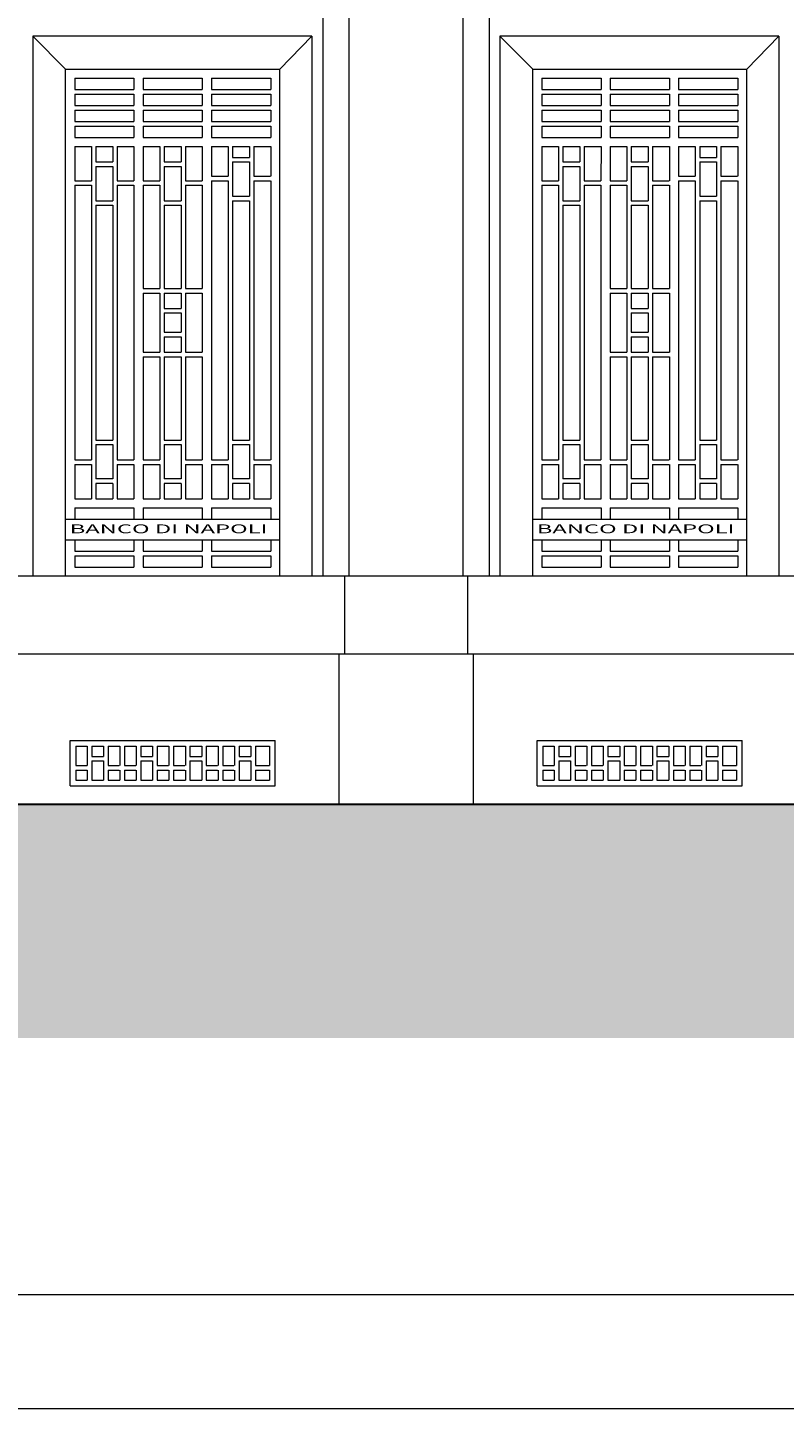
# Model space of a CAD drawing. Units: metres. Extents: x -114 to 57, y -142 to -82.
# Drawn here: x -89 to -82, y -142 to -130 of the extents above; entities that cross this region are included whole.
import ezdxf

# ---------------------------------------------------------------- set-up
doc = ezdxf.new("R2010")
doc.units = ezdxf.units.M
for name, color, linetype, lineweight in [('_campiture', 7, 'Continuous', 0), ('_cartiglio', 7, 'Continuous', 0), ('_linee di sezione', 7, 'Continuous', 0), ('_prospetti', 7, 'Continuous', 0), ('_prospetti_ finestrature metalliche', 7, 'Continuous', 0)]:
    doc.layers.add(name, color=color, linetype=linetype, lineweight=lineweight)
doc.styles.add('Style0', font='tahoma.ttf')

# ---------------------------------------------------------------- blocks, each defined once
blk = doc.blocks.new('scritta(id_212289)')
at = {"layer": '_prospetti_ finestrature metalliche', "color": 8, "linetype": 'Continuous', "true_color": 0x808080, "style": 'Style0', "width": 1.9564}
blk.add_text('BANCO DI NAPOLI', height=0.078, dxfattribs=at).set_placement((-88.64, -134.19))
blk = doc.blocks.new('gratafbn(id_209968)')
at = {"layer": '_prospetti_ finestrature metalliche', "color": 8, "lineweight": 15, "true_color": 0x808080}
for p, q in [((-88.596, -130.197), (-88.596, -130.297)), ((-88.596, -130.197), (-88.076, -130.197)), ((-88.076, -130.197), (-88.076, -130.297)), ((-87.996, -130.197), (-87.996, -130.297)), ((-87.996, -130.197), (-87.476, -130.197)), ((-87.476, -130.197), (-87.476, -130.297)), ((-87.396, -130.197), (-87.396, -130.297)), ((-87.396, -130.197), (-86.876, -130.197)), ((-86.876, -130.197), (-86.876, -130.297)), ((-88.596, -130.297), (-88.076, -130.297)), ((-88.596, -130.337), (-88.596, -130.437)), ((-88.596, -130.337), (-88.076, -130.337)), ((-88.076, -130.337), (-88.076, -130.437)), ((-87.996, -130.297), (-87.476, -130.297)), ((-87.996, -130.337), (-87.996, -130.437)), ((-87.996, -130.337), (-87.476, -130.337)), ((-87.476, -130.337), (-87.476, -130.437)), ((-87.396, -130.297), (-86.876, -130.297)), ((-87.396, -130.337), (-87.396, -130.437)), ((-87.396, -130.337), (-86.876, -130.337)), ((-86.876, -130.337), (-86.876, -130.437)), ((-88.596, -130.437), (-88.076, -130.437)), ((-87.996, -130.437), (-87.476, -130.437)), ((-87.396, -130.437), (-86.876, -130.437)), ((-88.596, -130.477), (-88.596, -130.577)), ((-88.596, -130.477), (-88.076, -130.477)), ((-88.596, -130.577), (-88.076, -130.577)), ((-88.076, -130.477), (-88.076, -130.577)), ((-87.996, -130.477), (-87.996, -130.577)), ((-87.996, -130.477), (-87.476, -130.477)), ((-87.996, -130.577), (-87.476, -130.577)), ((-87.476, -130.477), (-87.476, -130.577)), ((-87.396, -130.477), (-87.396, -130.577)), ((-87.396, -130.477), (-86.876, -130.477)), ((-87.396, -130.577), (-86.876, -130.577)), ((-86.876, -130.477), (-86.876, -130.577)), ((-88.596, -130.617), (-88.596, -130.717)), ((-88.596, -130.617), (-88.076, -130.617)), ((-88.076, -130.617), (-88.076, -130.717)), ((-87.996, -130.617), (-87.996, -130.717)), ((-87.996, -130.617), (-87.476, -130.617)), ((-87.476, -130.617), (-87.476, -130.717)), ((-87.396, -130.617), (-87.396, -130.717)), ((-87.396, -130.617), (-86.876, -130.617)), ((-86.876, -130.617), (-86.876, -130.717)), ((-88.596, -130.717), (-88.076, -130.717)), ((-88.596, -130.797), (-88.45, -130.797)), ((-88.596, -130.797), (-88.596, -131.097)), ((-88.45, -130.797), (-88.45, -131.097)), ((-88.41, -130.797), (-88.263, -130.797)), ((-88.41, -130.797), (-88.41, -130.932)), ((-88.263, -130.797), (-88.263, -130.932)), ((-88.223, -130.797), (-88.076, -130.797)), ((-88.223, -130.797), (-88.223, -131.097)), ((-88.076, -130.797), (-88.077, -131.097)), ((-87.996, -130.717), (-87.476, -130.717)), ((-87.996, -130.797), (-87.85, -130.797)), ((-87.996, -130.797), (-87.996, -131.097)), ((-87.85, -130.797), (-87.85, -131.097)), ((-87.81, -130.797), (-87.663, -130.797)), ((-87.81, -130.797), (-87.81, -130.932)), ((-87.663, -130.797), (-87.663, -130.932)), ((-87.623, -130.797), (-87.476, -130.797)), ((-87.623, -130.797), (-87.623, -131.097)), ((-87.476, -130.797), (-87.476, -131.097)), ((-87.396, -130.717), (-86.876, -130.717)), ((-87.396, -130.797), (-87.25, -130.797)), ((-87.396, -130.797), (-87.396, -131.057)), ((-87.25, -130.797), (-87.25, -131.057)), ((-87.21, -130.797), (-87.063, -130.797)), ((-87.21, -130.797), (-87.21, -130.892)), ((-87.063, -130.797), (-87.063, -130.892)), ((-87.023, -130.797), (-86.876, -130.797)), ((-87.023, -130.797), (-87.023, -131.057)), ((-86.876, -130.797), (-86.876, -131.057)), ((-88.41, -130.932), (-88.263, -130.932)), ((-87.81, -130.932), (-87.663, -130.932)), ((-87.21, -130.892), (-87.063, -130.892)), ((-87.21, -130.932), (-87.21, -131.232)), ((-87.21, -130.932), (-87.063, -130.932)), ((-87.063, -130.932), (-87.063, -131.232)), ((-88.41, -130.972), (-88.41, -131.272)), ((-88.41, -130.972), (-88.263, -130.972)), ((-88.263, -130.972), (-88.263, -131.272)), ((-87.81, -130.972), (-87.81, -131.272)), ((-87.81, -130.972), (-87.663, -130.972)), ((-87.663, -130.972), (-87.663, -131.272)), ((-87.396, -131.057), (-87.25, -131.057)), ((-87.023, -131.057), (-86.877, -131.057)), ((-88.596, -131.097), (-88.45, -131.097)), ((-88.596, -131.137), (-88.596, -133.547)), ((-88.596, -131.137), (-88.45, -131.137)), ((-88.45, -131.137), (-88.45, -133.547)), ((-88.223, -131.097), (-88.077, -131.097)), ((-88.223, -131.137), (-88.223, -133.547)), ((-88.223, -131.137), (-88.077, -131.137)), ((-88.077, -131.137), (-88.077, -133.547)), ((-87.996, -131.097), (-87.85, -131.097)), ((-87.996, -131.137), (-87.996, -132.042)), ((-87.996, -131.137), (-87.85, -131.137)), ((-87.85, -131.137), (-87.85, -132.042)), ((-87.623, -131.097), (-87.477, -131.097)), ((-87.623, -131.137), (-87.623, -132.042)), ((-87.623, -131.137), (-87.477, -131.137)), ((-87.476, -131.137), (-87.476, -132.042)), ((-87.396, -131.097), (-87.396, -133.547)), ((-87.396, -131.097), (-87.25, -131.097)), ((-87.25, -131.097), (-87.25, -133.547)), ((-87.023, -131.097), (-87.023, -133.547)), ((-87.023, -131.097), (-86.877, -131.097)), ((-86.876, -131.097), (-86.876, -133.547)), ((-88.41, -131.272), (-88.263, -131.272)), ((-87.81, -131.272), (-87.663, -131.272)), ((-87.21, -131.232), (-87.063, -131.232)), ((-87.21, -131.272), (-87.21, -133.372)), ((-87.21, -131.272), (-87.063, -131.272)), ((-87.063, -131.272), (-87.063, -133.372)), ((-88.41, -131.312), (-88.41, -133.372)), ((-88.41, -131.312), (-88.263, -131.312)), ((-88.263, -131.312), (-88.263, -133.372)), ((-87.81, -131.312), (-87.81, -132.042)), ((-87.81, -131.312), (-87.663, -131.312)), ((-87.663, -131.312), (-87.663, -132.042)), ((-87.996, -132.042), (-87.85, -132.042)), ((-87.996, -132.082), (-87.996, -132.602)), ((-87.996, -132.082), (-87.85, -132.082)), ((-87.85, -132.082), (-87.85, -132.602)), ((-87.81, -132.042), (-87.663, -132.042)), ((-87.81, -132.082), (-87.81, -132.217)), ((-87.81, -132.082), (-87.663, -132.082)), ((-87.663, -132.082), (-87.663, -132.217)), ((-87.623, -132.042), (-87.476, -132.042)), ((-87.623, -132.082), (-87.623, -132.602)), ((-87.623, -132.082), (-87.476, -132.082)), ((-87.476, -132.082), (-87.476, -132.602)), ((-87.81, -132.217), (-87.663, -132.217)), ((-87.81, -132.257), (-87.663, -132.257)), ((-87.81, -132.257), (-87.81, -132.427)), ((-87.663, -132.257), (-87.663, -132.427)), ((-87.81, -132.427), (-87.663, -132.427)), ((-87.81, -132.467), (-87.81, -132.602)), ((-87.81, -132.467), (-87.663, -132.467)), ((-87.663, -132.467), (-87.663, -132.602)), ((-87.996, -132.602), (-87.85, -132.602)), ((-87.996, -132.642), (-87.996, -133.547)), ((-87.996, -132.642), (-87.85, -132.642)), ((-87.85, -132.642), (-87.85, -133.547)), ((-87.81, -132.602), (-87.663, -132.602)), ((-87.81, -132.642), (-87.81, -133.372)), ((-87.81, -132.642), (-87.663, -132.642)), ((-87.663, -132.642), (-87.663, -133.372)), ((-87.623, -132.602), (-87.476, -132.602)), ((-87.623, -132.642), (-87.623, -133.547)), ((-87.623, -132.642), (-87.476, -132.642)), ((-87.476, -132.642), (-87.476, -133.547)), ((-88.41, -133.372), (-88.263, -133.372)), ((-88.41, -133.412), (-88.41, -133.712)), ((-88.41, -133.412), (-88.263, -133.412)), ((-88.263, -133.412), (-88.263, -133.712)), ((-87.81, -133.372), (-87.663, -133.372)), ((-87.81, -133.412), (-87.81, -133.712)), ((-87.81, -133.412), (-87.663, -133.412)), ((-87.663, -133.412), (-87.663, -133.712)), ((-87.21, -133.372), (-87.063, -133.372)), ((-87.21, -133.412), (-87.21, -133.712)), ((-87.21, -133.412), (-87.063, -133.412)), ((-87.063, -133.412), (-87.063, -133.712)), ((-88.596, -133.547), (-88.45, -133.547)), ((-88.596, -133.587), (-88.596, -133.887)), ((-88.596, -133.587), (-88.45, -133.587)), ((-88.45, -133.587), (-88.45, -133.887)), ((-88.223, -133.547), (-88.077, -133.547)), ((-88.223, -133.587), (-88.223, -133.887)), ((-88.223, -133.587), (-88.077, -133.587)), ((-88.077, -133.587), (-88.077, -133.887)), ((-87.996, -133.547), (-87.85, -133.547)), ((-87.996, -133.587), (-87.996, -133.887)), ((-87.996, -133.587), (-87.85, -133.587)), ((-87.85, -133.587), (-87.85, -133.887)), ((-87.623, -133.547), (-87.477, -133.547)), ((-87.623, -133.587), (-87.623, -133.887)), ((-87.623, -133.587), (-87.477, -133.587)), ((-87.476, -133.587), (-87.476, -133.887)), ((-87.396, -133.547), (-87.25, -133.547)), ((-87.396, -133.587), (-87.396, -133.887)), ((-87.396, -133.587), (-87.25, -133.587)), ((-87.25, -133.587), (-87.25, -133.887)), ((-87.023, -133.547), (-86.877, -133.547)), ((-87.023, -133.587), (-87.023, -133.887)), ((-87.023, -133.587), (-86.877, -133.587)), ((-86.876, -133.587), (-86.876, -133.887)), ((-88.263, -133.712), (-88.41, -133.712)), ((-87.663, -133.712), (-87.81, -133.712)), ((-87.063, -133.712), (-87.21, -133.712)), ((-88.41, -133.752), (-88.41, -133.887)), ((-88.263, -133.752), (-88.41, -133.752)), ((-88.263, -133.752), (-88.263, -133.887)), ((-87.81, -133.752), (-87.81, -133.887)), ((-87.663, -133.752), (-87.81, -133.752)), ((-87.663, -133.752), (-87.663, -133.887)), ((-87.21, -133.752), (-87.21, -133.887)), ((-87.063, -133.752), (-87.21, -133.752)), ((-87.063, -133.752), (-87.063, -133.887)), ((-88.596, -133.887), (-88.45, -133.887)), ((-88.596, -133.967), (-88.596, -134.067)), ((-88.596, -133.967), (-88.076, -133.967)), ((-88.41, -133.887), (-88.263, -133.887)), ((-88.223, -133.887), (-88.076, -133.887)), ((-88.076, -133.967), (-88.076, -134.067)), ((-87.996, -133.887), (-87.85, -133.887)), ((-87.996, -133.967), (-87.996, -134.067)), ((-87.996, -133.967), (-87.476, -133.967)), ((-87.81, -133.887), (-87.663, -133.887)), ((-87.623, -133.887), (-87.476, -133.887)), ((-87.476, -133.967), (-87.476, -134.067)), ((-87.396, -133.887), (-87.25, -133.887)), ((-87.396, -133.967), (-87.396, -134.067)), ((-87.396, -133.967), (-86.876, -133.967)), ((-87.21, -133.887), (-87.063, -133.887)), ((-87.023, -133.887), (-86.876, -133.887)), ((-86.876, -133.967), (-86.876, -134.067)), ((-88.676, -134.067), (-86.796, -134.067)), ((-88.676, -134.247), (-86.796, -134.247)), ((-88.596, -134.247), (-88.596, -134.347)), ((-88.076, -134.247), (-88.076, -134.347)), ((-87.996, -134.247), (-87.996, -134.347)), ((-87.476, -134.247), (-87.476, -134.347)), ((-87.396, -134.247), (-87.396, -134.347)), ((-86.876, -134.247), (-86.876, -134.347)), ((-88.596, -134.347), (-88.076, -134.347)), ((-88.596, -134.387), (-88.596, -134.487)), ((-88.596, -134.387), (-88.076, -134.387)), ((-88.076, -134.387), (-88.076, -134.487)), ((-87.996, -134.347), (-87.476, -134.347)), ((-87.996, -134.387), (-87.996, -134.487)), ((-87.996, -134.387), (-87.476, -134.387)), ((-87.476, -134.387), (-87.476, -134.487)), ((-87.396, -134.347), (-86.876, -134.347)), ((-87.396, -134.387), (-87.396, -134.487)), ((-87.396, -134.387), (-86.876, -134.387)), ((-86.876, -134.387), (-86.876, -134.487)), ((-88.596, -134.487), (-88.076, -134.487)), ((-87.996, -134.487), (-87.476, -134.487)), ((-87.396, -134.487), (-86.876, -134.487))]:
    blk.add_line(p, q, dxfattribs=at)
blk.add_blockref('scritta(id_212289)', (0, 0), dxfattribs=at)
blk = doc.blocks.new('scritta(id_212291)')
at = {"layer": '_prospetti_ finestrature metalliche', "color": 8, "linetype": 'Continuous', "true_color": 0x808080, "style": 'Style0', "width": 1.9564}
blk.add_text('BANCO DI NAPOLI', height=0.078, dxfattribs=at).set_placement((-84.54, -134.19))
blk = doc.blocks.new('gratafbn(id_210213)')
at = {"layer": '_prospetti_ finestrature metalliche', "color": 8, "lineweight": 15, "true_color": 0x808080}
for p, q in [((-84.496, -130.197), (-84.496, -130.297)), ((-84.496, -130.197), (-83.976, -130.197)), ((-83.976, -130.197), (-83.976, -130.297)), ((-83.896, -130.197), (-83.896, -130.297)), ((-83.896, -130.197), (-83.376, -130.197)), ((-83.376, -130.197), (-83.376, -130.297)), ((-83.296, -130.197), (-83.296, -130.297)), ((-83.296, -130.197), (-82.776, -130.197)), ((-82.776, -130.197), (-82.776, -130.297)), ((-84.496, -130.297), (-83.976, -130.297)), ((-84.496, -130.337), (-84.496, -130.437)), ((-84.496, -130.337), (-83.976, -130.337)), ((-83.976, -130.337), (-83.976, -130.437)), ((-83.896, -130.297), (-83.376, -130.297)), ((-83.896, -130.337), (-83.896, -130.437)), ((-83.896, -130.337), (-83.376, -130.337)), ((-83.376, -130.337), (-83.376, -130.437)), ((-83.296, -130.297), (-82.776, -130.297)), ((-83.296, -130.337), (-83.296, -130.437)), ((-83.296, -130.337), (-82.776, -130.337)), ((-82.776, -130.337), (-82.776, -130.437)), ((-84.496, -130.437), (-83.976, -130.437)), ((-83.896, -130.437), (-83.376, -130.437)), ((-83.296, -130.437), (-82.776, -130.437)), ((-84.496, -130.477), (-84.496, -130.577)), ((-84.496, -130.477), (-83.976, -130.477)), ((-84.496, -130.577), (-83.976, -130.577)), ((-83.976, -130.477), (-83.976, -130.577)), ((-83.896, -130.477), (-83.896, -130.577)), ((-83.896, -130.477), (-83.376, -130.477)), ((-83.896, -130.577), (-83.376, -130.577)), ((-83.376, -130.477), (-83.376, -130.577)), ((-83.296, -130.477), (-83.296, -130.577)), ((-83.296, -130.477), (-82.776, -130.477)), ((-83.296, -130.577), (-82.776, -130.577)), ((-82.776, -130.477), (-82.776, -130.577)), ((-84.496, -130.617), (-84.496, -130.717)), ((-84.496, -130.617), (-83.976, -130.617)), ((-83.976, -130.617), (-83.976, -130.717)), ((-83.896, -130.617), (-83.896, -130.717)), ((-83.896, -130.617), (-83.376, -130.617)), ((-83.376, -130.617), (-83.376, -130.717)), ((-83.296, -130.617), (-83.296, -130.717)), ((-83.296, -130.617), (-82.776, -130.617)), ((-82.776, -130.617), (-82.776, -130.717)), ((-84.496, -130.717), (-83.976, -130.717)), ((-84.496, -130.797), (-84.35, -130.797)), ((-84.496, -130.797), (-84.496, -131.097)), ((-84.35, -130.797), (-84.35, -131.097)), ((-84.31, -130.797), (-84.163, -130.797)), ((-84.31, -130.797), (-84.31, -130.932)), ((-84.163, -130.797), (-84.163, -130.932)), ((-84.123, -130.797), (-83.976, -130.797)), ((-84.123, -130.797), (-84.123, -131.097)), ((-83.976, -130.797), (-83.977, -131.097)), ((-83.896, -130.717), (-83.376, -130.717)), ((-83.896, -130.797), (-83.75, -130.797)), ((-83.896, -130.797), (-83.896, -131.097)), ((-83.75, -130.797), (-83.75, -131.097)), ((-83.71, -130.797), (-83.563, -130.797)), ((-83.71, -130.797), (-83.71, -130.932)), ((-83.563, -130.797), (-83.563, -130.932)), ((-83.523, -130.797), (-83.376, -130.797)), ((-83.523, -130.797), (-83.523, -131.097)), ((-83.376, -130.797), (-83.376, -131.097)), ((-83.296, -130.717), (-82.776, -130.717)), ((-83.296, -130.797), (-83.15, -130.797)), ((-83.296, -130.797), (-83.296, -131.057)), ((-83.15, -130.797), (-83.15, -131.057)), ((-83.11, -130.797), (-82.963, -130.797)), ((-83.11, -130.797), (-83.11, -130.892)), ((-82.963, -130.797), (-82.963, -130.892)), ((-82.923, -130.797), (-82.776, -130.797)), ((-82.923, -130.797), (-82.923, -131.057)), ((-82.776, -130.797), (-82.776, -131.057)), ((-84.31, -130.932), (-84.163, -130.932)), ((-83.71, -130.932), (-83.563, -130.932)), ((-83.11, -130.892), (-82.963, -130.892)), ((-83.11, -130.932), (-83.11, -131.232)), ((-83.11, -130.932), (-82.963, -130.932)), ((-82.963, -130.932), (-82.963, -131.232)), ((-84.31, -130.972), (-84.31, -131.272)), ((-84.31, -130.972), (-84.163, -130.972)), ((-84.163, -130.972), (-84.163, -131.272)), ((-83.71, -130.972), (-83.71, -131.272)), ((-83.71, -130.972), (-83.563, -130.972)), ((-83.563, -130.972), (-83.563, -131.272)), ((-83.296, -131.057), (-83.15, -131.057)), ((-82.923, -131.057), (-82.777, -131.057)), ((-84.496, -131.097), (-84.35, -131.097)), ((-84.496, -131.137), (-84.496, -133.547)), ((-84.496, -131.137), (-84.35, -131.137)), ((-84.35, -131.137), (-84.35, -133.547)), ((-84.123, -131.097), (-83.977, -131.097)), ((-84.123, -131.137), (-84.123, -133.547)), ((-84.123, -131.137), (-83.977, -131.137)), ((-83.977, -131.137), (-83.977, -133.547)), ((-83.896, -131.097), (-83.75, -131.097)), ((-83.896, -131.137), (-83.896, -132.042)), ((-83.896, -131.137), (-83.75, -131.137)), ((-83.75, -131.137), (-83.75, -132.042)), ((-83.523, -131.097), (-83.377, -131.097)), ((-83.523, -131.137), (-83.523, -132.042)), ((-83.523, -131.137), (-83.377, -131.137)), ((-83.376, -131.137), (-83.376, -132.042)), ((-83.296, -131.097), (-83.296, -133.547)), ((-83.296, -131.097), (-83.15, -131.097)), ((-83.15, -131.097), (-83.15, -133.547)), ((-82.923, -131.097), (-82.923, -133.547)), ((-82.923, -131.097), (-82.777, -131.097)), ((-82.776, -131.097), (-82.776, -133.547)), ((-84.31, -131.272), (-84.163, -131.272)), ((-83.71, -131.272), (-83.563, -131.272)), ((-83.11, -131.232), (-82.963, -131.232)), ((-83.11, -131.272), (-83.11, -133.372)), ((-83.11, -131.272), (-82.963, -131.272)), ((-82.963, -131.272), (-82.963, -133.372)), ((-84.31, -131.312), (-84.31, -133.372)), ((-84.31, -131.312), (-84.163, -131.312)), ((-84.163, -131.312), (-84.163, -133.372)), ((-83.71, -131.312), (-83.71, -132.042)), ((-83.71, -131.312), (-83.563, -131.312)), ((-83.563, -131.312), (-83.563, -132.042)), ((-83.896, -132.042), (-83.75, -132.042)), ((-83.896, -132.082), (-83.896, -132.602)), ((-83.896, -132.082), (-83.75, -132.082)), ((-83.75, -132.082), (-83.75, -132.602)), ((-83.71, -132.042), (-83.563, -132.042)), ((-83.71, -132.082), (-83.71, -132.217)), ((-83.71, -132.082), (-83.563, -132.082)), ((-83.563, -132.082), (-83.563, -132.217)), ((-83.523, -132.042), (-83.376, -132.042)), ((-83.523, -132.082), (-83.523, -132.602)), ((-83.523, -132.082), (-83.376, -132.082)), ((-83.376, -132.082), (-83.376, -132.602)), ((-83.71, -132.217), (-83.563, -132.217)), ((-83.71, -132.257), (-83.563, -132.257)), ((-83.71, -132.257), (-83.71, -132.427)), ((-83.563, -132.257), (-83.563, -132.427)), ((-83.71, -132.427), (-83.563, -132.427)), ((-83.71, -132.467), (-83.71, -132.602)), ((-83.71, -132.467), (-83.563, -132.467)), ((-83.563, -132.467), (-83.563, -132.602)), ((-83.896, -132.602), (-83.75, -132.602)), ((-83.896, -132.642), (-83.896, -133.547)), ((-83.896, -132.642), (-83.75, -132.642)), ((-83.75, -132.642), (-83.75, -133.547)), ((-83.71, -132.602), (-83.563, -132.602)), ((-83.71, -132.642), (-83.71, -133.372)), ((-83.71, -132.642), (-83.563, -132.642)), ((-83.563, -132.642), (-83.563, -133.372)), ((-83.523, -132.602), (-83.376, -132.602)), ((-83.523, -132.642), (-83.523, -133.547)), ((-83.523, -132.642), (-83.376, -132.642)), ((-83.376, -132.642), (-83.376, -133.547)), ((-84.31, -133.372), (-84.163, -133.372)), ((-84.31, -133.412), (-84.31, -133.712)), ((-84.31, -133.412), (-84.163, -133.412)), ((-84.163, -133.412), (-84.163, -133.712)), ((-83.71, -133.372), (-83.563, -133.372)), ((-83.71, -133.412), (-83.71, -133.712)), ((-83.71, -133.412), (-83.563, -133.412)), ((-83.563, -133.412), (-83.563, -133.712)), ((-83.11, -133.372), (-82.963, -133.372)), ((-83.11, -133.412), (-83.11, -133.712)), ((-83.11, -133.412), (-82.963, -133.412)), ((-82.963, -133.412), (-82.963, -133.712)), ((-84.496, -133.547), (-84.35, -133.547)), ((-84.496, -133.587), (-84.496, -133.887)), ((-84.496, -133.587), (-84.35, -133.587)), ((-84.35, -133.587), (-84.35, -133.887)), ((-84.123, -133.547), (-83.977, -133.547)), ((-84.123, -133.587), (-84.123, -133.887)), ((-84.123, -133.587), (-83.977, -133.587)), ((-83.977, -133.587), (-83.977, -133.887)), ((-83.896, -133.547), (-83.75, -133.547)), ((-83.896, -133.587), (-83.896, -133.887)), ((-83.896, -133.587), (-83.75, -133.587)), ((-83.75, -133.587), (-83.75, -133.887)), ((-83.523, -133.547), (-83.377, -133.547)), ((-83.523, -133.587), (-83.523, -133.887)), ((-83.523, -133.587), (-83.377, -133.587)), ((-83.376, -133.587), (-83.376, -133.887)), ((-83.296, -133.547), (-83.15, -133.547)), ((-83.296, -133.587), (-83.296, -133.887)), ((-83.296, -133.587), (-83.15, -133.587)), ((-83.15, -133.587), (-83.15, -133.887)), ((-82.923, -133.547), (-82.777, -133.547)), ((-82.923, -133.587), (-82.923, -133.887)), ((-82.923, -133.587), (-82.777, -133.587)), ((-82.776, -133.587), (-82.776, -133.887)), ((-84.163, -133.712), (-84.31, -133.712)), ((-83.563, -133.712), (-83.71, -133.712)), ((-82.963, -133.712), (-83.11, -133.712)), ((-84.31, -133.752), (-84.31, -133.887)), ((-84.163, -133.752), (-84.31, -133.752)), ((-84.163, -133.752), (-84.163, -133.887)), ((-83.71, -133.752), (-83.71, -133.887)), ((-83.563, -133.752), (-83.71, -133.752)), ((-83.563, -133.752), (-83.563, -133.887)), ((-83.11, -133.752), (-83.11, -133.887)), ((-82.963, -133.752), (-83.11, -133.752)), ((-82.963, -133.752), (-82.963, -133.887)), ((-84.496, -133.887), (-84.35, -133.887)), ((-84.496, -133.967), (-84.496, -134.067)), ((-84.496, -133.967), (-83.976, -133.967)), ((-84.31, -133.887), (-84.163, -133.887)), ((-84.123, -133.887), (-83.976, -133.887)), ((-83.976, -133.967), (-83.976, -134.067)), ((-83.896, -133.887), (-83.75, -133.887)), ((-83.896, -133.967), (-83.896, -134.067)), ((-83.896, -133.967), (-83.376, -133.967)), ((-83.71, -133.887), (-83.563, -133.887)), ((-83.523, -133.887), (-83.376, -133.887)), ((-83.376, -133.967), (-83.376, -134.067)), ((-83.296, -133.887), (-83.15, -133.887)), ((-83.296, -133.967), (-83.296, -134.067)), ((-83.296, -133.967), (-82.776, -133.967)), ((-83.11, -133.887), (-82.963, -133.887)), ((-82.923, -133.887), (-82.776, -133.887)), ((-82.776, -133.967), (-82.776, -134.067)), ((-84.576, -134.067), (-82.696, -134.067)), ((-84.576, -134.247), (-82.696, -134.247)), ((-84.496, -134.247), (-84.496, -134.347)), ((-83.976, -134.247), (-83.976, -134.347)), ((-83.896, -134.247), (-83.896, -134.347)), ((-83.376, -134.247), (-83.376, -134.347)), ((-83.296, -134.247), (-83.296, -134.347)), ((-82.776, -134.247), (-82.776, -134.347)), ((-84.496, -134.347), (-83.976, -134.347)), ((-84.496, -134.387), (-84.496, -134.487)), ((-84.496, -134.387), (-83.976, -134.387)), ((-83.976, -134.387), (-83.976, -134.487)), ((-83.896, -134.347), (-83.376, -134.347)), ((-83.896, -134.387), (-83.896, -134.487)), ((-83.896, -134.387), (-83.376, -134.387)), ((-83.376, -134.387), (-83.376, -134.487)), ((-83.296, -134.347), (-82.776, -134.347)), ((-83.296, -134.387), (-83.296, -134.487)), ((-83.296, -134.387), (-82.776, -134.387)), ((-82.776, -134.387), (-82.776, -134.487)), ((-84.496, -134.487), (-83.976, -134.487)), ((-83.896, -134.487), (-83.376, -134.487)), ((-83.296, -134.487), (-82.776, -134.487))]:
    blk.add_line(p, q, dxfattribs=at)
blk.add_blockref('scritta(id_212291)', (0, 0), dxfattribs=at)
blk = doc.blocks.new('gratapc(id_212487)')
at = {"layer": '_prospetti_ finestrature metalliche', "color": 8, "lineweight": 15, "true_color": 0x808080}
for p, q in [((-88.586, -136.057), (-88.586, -136.227)), ((-88.586, -136.057), (-88.487, -136.057)), ((-88.487, -136.057), (-88.487, -136.227)), ((-88.447, -136.057), (-88.344, -136.057)), ((-88.447, -136.057), (-88.447, -136.147)), ((-88.447, -136.147), (-88.344, -136.147)), ((-88.344, -136.057), (-88.344, -136.147)), ((-88.304, -136.057), (-88.2, -136.057)), ((-88.304, -136.057), (-88.304, -136.227)), ((-88.2, -136.057), (-88.2, -136.227)), ((-88.16, -136.057), (-88.056, -136.057)), ((-88.16, -136.057), (-88.16, -136.227)), ((-88.056, -136.057), (-88.056, -136.227)), ((-88.016, -136.057), (-87.912, -136.057)), ((-88.016, -136.057), (-88.016, -136.147)), ((-88.016, -136.147), (-87.912, -136.147)), ((-87.912, -136.057), (-87.912, -136.147)), ((-87.872, -136.057), (-87.769, -136.057)), ((-87.872, -136.057), (-87.872, -136.227)), ((-87.769, -136.057), (-87.769, -136.227)), ((-87.729, -136.057), (-87.625, -136.057)), ((-87.729, -136.057), (-87.729, -136.227)), ((-87.625, -136.057), (-87.625, -136.227)), ((-87.585, -136.057), (-87.481, -136.057)), ((-87.585, -136.057), (-87.585, -136.147)), ((-87.585, -136.147), (-87.481, -136.147)), ((-87.481, -136.057), (-87.481, -136.147)), ((-87.441, -136.057), (-87.337, -136.057)), ((-87.441, -136.057), (-87.441, -136.227)), ((-87.337, -136.057), (-87.337, -136.227)), ((-87.297, -136.057), (-87.194, -136.057)), ((-87.297, -136.057), (-87.297, -136.227)), ((-87.194, -136.057), (-87.194, -136.227)), ((-87.154, -136.057), (-87.05, -136.057)), ((-87.154, -136.057), (-87.154, -136.147)), ((-87.154, -136.147), (-87.05, -136.147)), ((-87.05, -136.057), (-87.05, -136.147)), ((-87.01, -136.057), (-86.886, -136.057)), ((-87.01, -136.057), (-87.01, -136.227)), ((-86.886, -136.057), (-86.886, -136.227)), ((-88.586, -136.227), (-88.487, -136.227)), ((-88.586, -136.267), (-88.586, -136.357)), ((-88.586, -136.267), (-88.487, -136.267)), ((-88.487, -136.267), (-88.487, -136.357)), ((-88.447, -136.187), (-88.447, -136.357)), ((-88.447, -136.187), (-88.344, -136.187)), ((-88.344, -136.187), (-88.344, -136.357)), ((-88.304, -136.227), (-88.205, -136.227)), ((-88.304, -136.267), (-88.304, -136.357)), ((-88.304, -136.267), (-88.205, -136.267)), ((-88.2, -136.267), (-88.2, -136.357)), ((-88.16, -136.227), (-88.061, -136.227)), ((-88.16, -136.267), (-88.16, -136.357)), ((-88.16, -136.267), (-88.061, -136.267)), ((-88.056, -136.267), (-88.056, -136.357)), ((-88.016, -136.187), (-88.016, -136.357)), ((-88.016, -136.187), (-87.912, -136.187)), ((-87.912, -136.187), (-87.912, -136.357)), ((-87.872, -136.227), (-87.774, -136.227)), ((-87.872, -136.267), (-87.872, -136.357)), ((-87.872, -136.267), (-87.774, -136.267)), ((-87.769, -136.267), (-87.769, -136.357)), ((-87.729, -136.227), (-87.63, -136.227)), ((-87.729, -136.267), (-87.729, -136.357)), ((-87.729, -136.267), (-87.63, -136.267)), ((-87.625, -136.267), (-87.625, -136.357)), ((-87.585, -136.187), (-87.585, -136.357)), ((-87.585, -136.187), (-87.481, -136.187)), ((-87.481, -136.187), (-87.481, -136.357)), ((-87.441, -136.227), (-87.342, -136.227)), ((-87.441, -136.267), (-87.441, -136.357)), ((-87.441, -136.267), (-87.342, -136.267)), ((-87.337, -136.267), (-87.337, -136.357)), ((-87.297, -136.227), (-87.199, -136.227)), ((-87.297, -136.267), (-87.297, -136.357)), ((-87.297, -136.267), (-87.199, -136.267)), ((-87.194, -136.267), (-87.194, -136.357)), ((-87.154, -136.187), (-87.154, -136.357)), ((-87.154, -136.187), (-87.05, -136.187)), ((-87.05, -136.187), (-87.05, -136.357)), ((-87.01, -136.227), (-86.886, -136.227)), ((-87.01, -136.267), (-87.01, -136.357)), ((-87.01, -136.267), (-86.886, -136.267)), ((-86.886, -136.267), (-86.886, -136.357)), ((-88.586, -136.357), (-88.487, -136.357)), ((-88.447, -136.357), (-88.344, -136.357)), ((-88.304, -136.357), (-88.2, -136.357)), ((-88.16, -136.357), (-88.056, -136.357)), ((-88.016, -136.357), (-87.912, -136.357)), ((-87.872, -136.357), (-87.769, -136.357)), ((-87.729, -136.357), (-87.625, -136.357)), ((-87.585, -136.357), (-87.481, -136.357)), ((-87.441, -136.357), (-87.337, -136.357)), ((-87.297, -136.357), (-87.194, -136.357)), ((-87.154, -136.357), (-87.05, -136.357)), ((-87.01, -136.357), (-86.886, -136.357))]:
    blk.add_line(p, q, dxfattribs=at)
blk = doc.blocks.new('a$c79607d99(id_221150)')
at = {"layer": '_prospetti_ finestrature metalliche', "color": 8, "lineweight": 15, "true_color": 0x808080}
blk.add_blockref('gratapc(id_212487)', (0, 0), dxfattribs=at)
blk = doc.blocks.new('gratapc(id_212584)')
at = {"layer": '_prospetti_ finestrature metalliche', "color": 8, "lineweight": 15, "true_color": 0x808080}
for p, q in [((-84.486, -136.057), (-84.486, -136.227)), ((-84.486, -136.057), (-84.387, -136.057)), ((-84.387, -136.057), (-84.387, -136.227)), ((-84.347, -136.057), (-84.244, -136.057)), ((-84.347, -136.057), (-84.347, -136.147)), ((-84.347, -136.147), (-84.244, -136.147)), ((-84.244, -136.057), (-84.244, -136.147)), ((-84.204, -136.057), (-84.1, -136.057)), ((-84.204, -136.057), (-84.204, -136.227)), ((-84.1, -136.057), (-84.1, -136.227)), ((-84.06, -136.057), (-83.956, -136.057)), ((-84.06, -136.057), (-84.06, -136.227)), ((-83.956, -136.057), (-83.956, -136.227)), ((-83.916, -136.057), (-83.812, -136.057)), ((-83.916, -136.057), (-83.916, -136.147)), ((-83.916, -136.147), (-83.812, -136.147)), ((-83.812, -136.057), (-83.812, -136.147)), ((-83.772, -136.057), (-83.669, -136.057)), ((-83.772, -136.057), (-83.772, -136.227)), ((-83.669, -136.057), (-83.669, -136.227)), ((-83.629, -136.057), (-83.525, -136.057)), ((-83.629, -136.057), (-83.629, -136.227)), ((-83.525, -136.057), (-83.525, -136.227)), ((-83.485, -136.057), (-83.381, -136.057)), ((-83.485, -136.057), (-83.485, -136.147)), ((-83.485, -136.147), (-83.381, -136.147)), ((-83.381, -136.057), (-83.381, -136.147)), ((-83.341, -136.057), (-83.237, -136.057)), ((-83.341, -136.057), (-83.341, -136.227)), ((-83.237, -136.057), (-83.237, -136.227)), ((-83.197, -136.057), (-83.094, -136.057)), ((-83.197, -136.057), (-83.197, -136.227)), ((-83.094, -136.057), (-83.094, -136.227)), ((-83.054, -136.057), (-82.95, -136.057)), ((-83.054, -136.057), (-83.054, -136.147)), ((-83.054, -136.147), (-82.95, -136.147)), ((-82.95, -136.057), (-82.95, -136.147)), ((-82.91, -136.057), (-82.786, -136.057)), ((-82.91, -136.057), (-82.91, -136.227)), ((-82.786, -136.057), (-82.786, -136.227)), ((-84.486, -136.227), (-84.387, -136.227)), ((-84.486, -136.267), (-84.486, -136.357)), ((-84.486, -136.267), (-84.387, -136.267)), ((-84.387, -136.267), (-84.387, -136.357)), ((-84.347, -136.187), (-84.347, -136.357)), ((-84.347, -136.187), (-84.244, -136.187)), ((-84.244, -136.187), (-84.244, -136.357)), ((-84.204, -136.227), (-84.105, -136.227)), ((-84.204, -136.267), (-84.204, -136.357)), ((-84.204, -136.267), (-84.105, -136.267)), ((-84.1, -136.267), (-84.1, -136.357)), ((-84.06, -136.227), (-83.961, -136.227)), ((-84.06, -136.267), (-84.06, -136.357)), ((-84.06, -136.267), (-83.961, -136.267)), ((-83.956, -136.267), (-83.956, -136.357)), ((-83.916, -136.187), (-83.916, -136.357)), ((-83.916, -136.187), (-83.812, -136.187)), ((-83.812, -136.187), (-83.812, -136.357)), ((-83.772, -136.227), (-83.674, -136.227)), ((-83.772, -136.267), (-83.772, -136.357)), ((-83.772, -136.267), (-83.674, -136.267)), ((-83.669, -136.267), (-83.669, -136.357)), ((-83.629, -136.227), (-83.53, -136.227)), ((-83.629, -136.267), (-83.629, -136.357)), ((-83.629, -136.267), (-83.53, -136.267)), ((-83.525, -136.267), (-83.525, -136.357)), ((-83.485, -136.187), (-83.485, -136.357)), ((-83.485, -136.187), (-83.381, -136.187)), ((-83.381, -136.187), (-83.381, -136.357)), ((-83.341, -136.227), (-83.242, -136.227)), ((-83.341, -136.267), (-83.341, -136.357)), ((-83.341, -136.267), (-83.242, -136.267)), ((-83.237, -136.267), (-83.237, -136.357)), ((-83.197, -136.227), (-83.099, -136.227)), ((-83.197, -136.267), (-83.197, -136.357)), ((-83.197, -136.267), (-83.099, -136.267)), ((-83.094, -136.267), (-83.094, -136.357)), ((-83.054, -136.187), (-83.054, -136.357)), ((-83.054, -136.187), (-82.95, -136.187)), ((-82.95, -136.187), (-82.95, -136.357)), ((-82.91, -136.227), (-82.786, -136.227)), ((-82.91, -136.267), (-82.91, -136.357)), ((-82.91, -136.267), (-82.786, -136.267)), ((-82.786, -136.267), (-82.786, -136.357)), ((-84.486, -136.357), (-84.387, -136.357)), ((-84.347, -136.357), (-84.244, -136.357)), ((-84.204, -136.357), (-84.1, -136.357)), ((-84.06, -136.357), (-83.956, -136.357)), ((-83.916, -136.357), (-83.812, -136.357)), ((-83.772, -136.357), (-83.669, -136.357)), ((-83.629, -136.357), (-83.525, -136.357)), ((-83.485, -136.357), (-83.381, -136.357)), ((-83.341, -136.357), (-83.237, -136.357)), ((-83.197, -136.357), (-83.094, -136.357)), ((-83.054, -136.357), (-82.95, -136.357)), ((-82.91, -136.357), (-82.786, -136.357))]:
    blk.add_line(p, q, dxfattribs=at)
blk = doc.blocks.new('a$c79607d99(id_221151)')
at = {"layer": '_prospetti_ finestrature metalliche', "color": 8, "lineweight": 15, "true_color": 0x808080}
blk.add_blockref('gratapc(id_212584)', (0, 0), dxfattribs=at)
blk = doc.blocks.new('scritta(id_212289)0')
at = {"layer": '_prospetti_ finestrature metalliche', "color": 8, "linetype": 'Continuous', "true_color": 0x808080, "style": 'Style0', "width": 1.9564}
blk.add_text('BANCO DI NAPOLI', height=0.078, dxfattribs=at).set_placement((-88.64, -134.19))
blk = doc.blocks.new('scritta(id_212291)0')
at = {"layer": '_prospetti_ finestrature metalliche', "color": 8, "linetype": 'Continuous', "true_color": 0x808080, "style": 'Style0', "width": 1.9564}
blk.add_text('BANCO DI NAPOLI', height=0.078, dxfattribs=at).set_placement((-84.54, -134.19))
blk = doc.blocks.new('gratapc(id_212487)0')
at = {"layer": '_prospetti_ finestrature metalliche', "color": 8, "lineweight": 15, "true_color": 0x808080}
for p, q in [((-88.586, -136.057), (-88.586, -136.227)), ((-88.586, -136.057), (-88.487, -136.057)), ((-88.487, -136.057), (-88.487, -136.227)), ((-88.447, -136.057), (-88.344, -136.057)), ((-88.447, -136.057), (-88.447, -136.147)), ((-88.447, -136.147), (-88.344, -136.147)), ((-88.344, -136.057), (-88.344, -136.147)), ((-88.304, -136.057), (-88.2, -136.057)), ((-88.304, -136.057), (-88.304, -136.227)), ((-88.2, -136.057), (-88.2, -136.227)), ((-88.16, -136.057), (-88.056, -136.057)), ((-88.16, -136.057), (-88.16, -136.227)), ((-88.056, -136.057), (-88.056, -136.227)), ((-88.016, -136.057), (-87.912, -136.057)), ((-88.016, -136.057), (-88.016, -136.147)), ((-88.016, -136.147), (-87.912, -136.147)), ((-87.912, -136.057), (-87.912, -136.147)), ((-87.872, -136.057), (-87.769, -136.057)), ((-87.872, -136.057), (-87.872, -136.227)), ((-87.769, -136.057), (-87.769, -136.227)), ((-87.729, -136.057), (-87.625, -136.057)), ((-87.729, -136.057), (-87.729, -136.227)), ((-87.625, -136.057), (-87.625, -136.227)), ((-87.585, -136.057), (-87.481, -136.057)), ((-87.585, -136.057), (-87.585, -136.147)), ((-87.585, -136.147), (-87.481, -136.147)), ((-87.481, -136.057), (-87.481, -136.147)), ((-87.441, -136.057), (-87.337, -136.057)), ((-87.441, -136.057), (-87.441, -136.227)), ((-87.337, -136.057), (-87.337, -136.227)), ((-87.297, -136.057), (-87.194, -136.057)), ((-87.297, -136.057), (-87.297, -136.227)), ((-87.194, -136.057), (-87.194, -136.227)), ((-87.154, -136.057), (-87.05, -136.057)), ((-87.154, -136.057), (-87.154, -136.147)), ((-87.154, -136.147), (-87.05, -136.147)), ((-87.05, -136.057), (-87.05, -136.147)), ((-87.01, -136.057), (-86.886, -136.057)), ((-87.01, -136.057), (-87.01, -136.227)), ((-86.886, -136.057), (-86.886, -136.227)), ((-88.586, -136.227), (-88.487, -136.227)), ((-88.586, -136.267), (-88.586, -136.357)), ((-88.586, -136.267), (-88.487, -136.267)), ((-88.487, -136.267), (-88.487, -136.357)), ((-88.447, -136.187), (-88.447, -136.357)), ((-88.447, -136.187), (-88.344, -136.187)), ((-88.344, -136.187), (-88.344, -136.357)), ((-88.304, -136.227), (-88.205, -136.227)), ((-88.304, -136.267), (-88.304, -136.357)), ((-88.304, -136.267), (-88.205, -136.267)), ((-88.2, -136.267), (-88.2, -136.357)), ((-88.16, -136.227), (-88.061, -136.227)), ((-88.16, -136.267), (-88.16, -136.357)), ((-88.16, -136.267), (-88.061, -136.267)), ((-88.056, -136.267), (-88.056, -136.357)), ((-88.016, -136.187), (-88.016, -136.357)), ((-88.016, -136.187), (-87.912, -136.187)), ((-87.912, -136.187), (-87.912, -136.357)), ((-87.872, -136.227), (-87.774, -136.227)), ((-87.872, -136.267), (-87.872, -136.357)), ((-87.872, -136.267), (-87.774, -136.267)), ((-87.769, -136.267), (-87.769, -136.357)), ((-87.729, -136.227), (-87.63, -136.227)), ((-87.729, -136.267), (-87.729, -136.357)), ((-87.729, -136.267), (-87.63, -136.267)), ((-87.625, -136.267), (-87.625, -136.357)), ((-87.585, -136.187), (-87.585, -136.357)), ((-87.585, -136.187), (-87.481, -136.187)), ((-87.481, -136.187), (-87.481, -136.357)), ((-87.441, -136.227), (-87.342, -136.227)), ((-87.441, -136.267), (-87.441, -136.357)), ((-87.441, -136.267), (-87.342, -136.267)), ((-87.337, -136.267), (-87.337, -136.357)), ((-87.297, -136.227), (-87.199, -136.227)), ((-87.297, -136.267), (-87.297, -136.357)), ((-87.297, -136.267), (-87.199, -136.267)), ((-87.194, -136.267), (-87.194, -136.357)), ((-87.154, -136.187), (-87.154, -136.357)), ((-87.154, -136.187), (-87.05, -136.187)), ((-87.05, -136.187), (-87.05, -136.357)), ((-87.01, -136.227), (-86.886, -136.227)), ((-87.01, -136.267), (-87.01, -136.357)), ((-87.01, -136.267), (-86.886, -136.267)), ((-86.886, -136.267), (-86.886, -136.357)), ((-88.586, -136.357), (-88.487, -136.357)), ((-88.447, -136.357), (-88.344, -136.357)), ((-88.304, -136.357), (-88.2, -136.357)), ((-88.16, -136.357), (-88.056, -136.357)), ((-88.016, -136.357), (-87.912, -136.357)), ((-87.872, -136.357), (-87.769, -136.357)), ((-87.729, -136.357), (-87.625, -136.357)), ((-87.585, -136.357), (-87.481, -136.357)), ((-87.441, -136.357), (-87.337, -136.357)), ((-87.297, -136.357), (-87.194, -136.357)), ((-87.154, -136.357), (-87.05, -136.357)), ((-87.01, -136.357), (-86.886, -136.357))]:
    blk.add_line(p, q, dxfattribs=at)
blk = doc.blocks.new('gratapc(id_212584)0')
at = {"layer": '_prospetti_ finestrature metalliche', "color": 8, "lineweight": 15, "true_color": 0x808080}
for p, q in [((-84.486, -136.057), (-84.486, -136.227)), ((-84.486, -136.057), (-84.387, -136.057)), ((-84.387, -136.057), (-84.387, -136.227)), ((-84.347, -136.057), (-84.244, -136.057)), ((-84.347, -136.057), (-84.347, -136.147)), ((-84.347, -136.147), (-84.244, -136.147)), ((-84.244, -136.057), (-84.244, -136.147)), ((-84.204, -136.057), (-84.1, -136.057)), ((-84.204, -136.057), (-84.204, -136.227)), ((-84.1, -136.057), (-84.1, -136.227)), ((-84.06, -136.057), (-83.956, -136.057)), ((-84.06, -136.057), (-84.06, -136.227)), ((-83.956, -136.057), (-83.956, -136.227)), ((-83.916, -136.057), (-83.812, -136.057)), ((-83.916, -136.057), (-83.916, -136.147)), ((-83.916, -136.147), (-83.812, -136.147)), ((-83.812, -136.057), (-83.812, -136.147)), ((-83.772, -136.057), (-83.669, -136.057)), ((-83.772, -136.057), (-83.772, -136.227)), ((-83.669, -136.057), (-83.669, -136.227)), ((-83.629, -136.057), (-83.525, -136.057)), ((-83.629, -136.057), (-83.629, -136.227)), ((-83.525, -136.057), (-83.525, -136.227)), ((-83.485, -136.057), (-83.381, -136.057)), ((-83.485, -136.057), (-83.485, -136.147)), ((-83.485, -136.147), (-83.381, -136.147)), ((-83.381, -136.057), (-83.381, -136.147)), ((-83.341, -136.057), (-83.237, -136.057)), ((-83.341, -136.057), (-83.341, -136.227)), ((-83.237, -136.057), (-83.237, -136.227)), ((-83.197, -136.057), (-83.094, -136.057)), ((-83.197, -136.057), (-83.197, -136.227)), ((-83.094, -136.057), (-83.094, -136.227)), ((-83.054, -136.057), (-82.95, -136.057)), ((-83.054, -136.057), (-83.054, -136.147)), ((-83.054, -136.147), (-82.95, -136.147)), ((-82.95, -136.057), (-82.95, -136.147)), ((-82.91, -136.057), (-82.786, -136.057)), ((-82.91, -136.057), (-82.91, -136.227)), ((-82.786, -136.057), (-82.786, -136.227)), ((-84.486, -136.227), (-84.387, -136.227)), ((-84.486, -136.267), (-84.486, -136.357)), ((-84.486, -136.267), (-84.387, -136.267)), ((-84.387, -136.267), (-84.387, -136.357)), ((-84.347, -136.187), (-84.347, -136.357)), ((-84.347, -136.187), (-84.244, -136.187)), ((-84.244, -136.187), (-84.244, -136.357)), ((-84.204, -136.227), (-84.105, -136.227)), ((-84.204, -136.267), (-84.204, -136.357)), ((-84.204, -136.267), (-84.105, -136.267)), ((-84.1, -136.267), (-84.1, -136.357)), ((-84.06, -136.227), (-83.961, -136.227)), ((-84.06, -136.267), (-84.06, -136.357)), ((-84.06, -136.267), (-83.961, -136.267)), ((-83.956, -136.267), (-83.956, -136.357)), ((-83.916, -136.187), (-83.916, -136.357)), ((-83.916, -136.187), (-83.812, -136.187)), ((-83.812, -136.187), (-83.812, -136.357)), ((-83.772, -136.227), (-83.674, -136.227)), ((-83.772, -136.267), (-83.772, -136.357)), ((-83.772, -136.267), (-83.674, -136.267)), ((-83.669, -136.267), (-83.669, -136.357)), ((-83.629, -136.227), (-83.53, -136.227)), ((-83.629, -136.267), (-83.629, -136.357)), ((-83.629, -136.267), (-83.53, -136.267)), ((-83.525, -136.267), (-83.525, -136.357)), ((-83.485, -136.187), (-83.485, -136.357)), ((-83.485, -136.187), (-83.381, -136.187)), ((-83.381, -136.187), (-83.381, -136.357)), ((-83.341, -136.227), (-83.242, -136.227)), ((-83.341, -136.267), (-83.341, -136.357)), ((-83.341, -136.267), (-83.242, -136.267)), ((-83.237, -136.267), (-83.237, -136.357)), ((-83.197, -136.227), (-83.099, -136.227)), ((-83.197, -136.267), (-83.197, -136.357)), ((-83.197, -136.267), (-83.099, -136.267)), ((-83.094, -136.267), (-83.094, -136.357)), ((-83.054, -136.187), (-83.054, -136.357)), ((-83.054, -136.187), (-82.95, -136.187)), ((-82.95, -136.187), (-82.95, -136.357)), ((-82.91, -136.227), (-82.786, -136.227)), ((-82.91, -136.267), (-82.91, -136.357)), ((-82.91, -136.267), (-82.786, -136.267)), ((-82.786, -136.267), (-82.786, -136.357)), ((-84.486, -136.357), (-84.387, -136.357)), ((-84.347, -136.357), (-84.244, -136.357)), ((-84.204, -136.357), (-84.1, -136.357)), ((-84.06, -136.357), (-83.956, -136.357)), ((-83.916, -136.357), (-83.812, -136.357)), ((-83.772, -136.357), (-83.669, -136.357)), ((-83.629, -136.357), (-83.525, -136.357)), ((-83.485, -136.357), (-83.381, -136.357)), ((-83.341, -136.357), (-83.237, -136.357)), ((-83.197, -136.357), (-83.094, -136.357)), ((-83.054, -136.357), (-82.95, -136.357)), ((-82.91, -136.357), (-82.786, -136.357))]:
    blk.add_line(p, q, dxfattribs=at)

msp = doc.modelspace()

# ---------------------------------------------------------------- hatches: boundary and pattern name
at = {"layer": '_campiture', "lineweight": 15, "true_color": 0x808080}
h = msp.add_hatch(dxfattribs=at)
h.set_pattern_fill('EARTH', color=8, scale=400, angle=45, style=0)
h.set_pattern_definition([(45, (-350.74441, -267.00812), (0, 0.141421356), [0.1, -0.1]), (45, (-350.77092, -266.9816), (0, 0.141421356), [0.1, -0.1]), (45, (-350.79744, -266.95509), (0, 0.141421356), [0.1, -0.1]), (135, (-350.79744, -266.93741), (-0.141421356, 1e-17), [0.1, -0.1]), (135, (-350.77092, -266.91089), (-0.141421356, 1e-17), [0.1, -0.1]), (135, (-350.74441, -266.88438), (-0.141421356, 1e-17), [0.1, -0.1])])
h.paths.add_polyline_path([(-74.854, -136.567), (-74.854, -138.617), (-111.536, -138.617), (-111.536, -136.567)], flags=0)

# ---------------------------------------------------------------- linework, layer by layer
at = {"layer": '_cartiglio', "color": 7, "linetype": 'Continuous', "lineweight": 15}
for points in [[(-29.599, -141.867), (-29.599, -82.467), (-113.699, -82.467), (-113.699, -141.867)], [(-30.599, -140.867), (-30.599, -83.467), (-112.699, -83.467), (-112.699, -140.867)]]:
    msp.add_lwpolyline(points, close=True, dxfattribs=at)
at = {"layer": '_linee di sezione', "color": 7, "lineweight": 30}
msp.add_line((-111.536, -136.567), (-74.854, -136.567), dxfattribs=at)
at = {"layer": '_prospetti', "color": 7, "lineweight": 15}
for p, q in [((-86.416, -134.567), (-86.416, -125.567)), ((-84.956, -134.567), (-84.956, -125.588)), ((-86.516, -129.83), (-88.964, -129.83)), ((-88.964, -129.83), (-88.964, -134.567)), ((-88.964, -129.83), (-88.676, -130.117)), ((-86.796, -130.117), (-86.516, -129.83)), ((-86.516, -129.83), (-86.516, -134.567)), ((-82.416, -129.83), (-84.864, -129.83)), ((-84.864, -129.83), (-84.864, -134.567)), ((-84.864, -129.83), (-84.576, -130.117)), ((-82.696, -130.117), (-82.416, -129.83)), ((-82.416, -129.83), (-82.416, -134.567)), ((-88.676, -130.117), (-86.796, -130.117)), ((-88.676, -134.567), (-88.676, -130.117)), ((-86.796, -134.567), (-86.796, -130.117)), ((-84.576, -130.117), (-82.696, -130.117)), ((-84.576, -134.567), (-84.576, -130.117)), ((-82.696, -134.567), (-82.696, -130.117)), ((-88.636, -136.007), (-86.836, -136.007)), ((-88.636, -136.407), (-88.636, -136.007)), ((-86.836, -136.407), (-86.836, -136.007)), ((-84.536, -136.007), (-82.736, -136.007)), ((-84.536, -136.407), (-84.536, -136.007)), ((-82.736, -136.407), (-82.736, -136.007)), ((-88.636, -136.407), (-86.836, -136.407)), ((-84.536, -136.407), (-82.736, -136.407))]:
    msp.add_line(p, q, dxfattribs=at)
at = {"layer": '_prospetti', "color": 7, "lineweight": 20}
for p, q in [((-86.186, -134.567), (-86.186, -125.917)), ((-85.186, -134.567), (-85.186, -125.917)), ((-80.576, -134.567), (-90.556, -134.567)), ((-86.226, -135.247), (-86.226, -134.567)), ((-85.146, -135.247), (-85.146, -134.567)), ((-90.606, -135.247), (-80.131, -135.247)), ((-86.276, -136.567), (-86.276, -135.247)), ((-85.096, -136.567), (-85.096, -135.247))]:
    msp.add_line(p, q, dxfattribs=at)

# ---------------------------------------------------------------- block references
at = {"layer": '_prospetti_ finestrature metalliche', "color": 7, "lineweight": 15}
for name in ['gratafbn(id_209968)', 'gratafbn(id_210213)', 'a$c79607d99(id_221150)', 'a$c79607d99(id_221151)']:
    msp.add_blockref(name, (0, 0), dxfattribs=at)
at = {"layer": '_prospetti_ finestrature metalliche', "color": 8, "lineweight": 15, "true_color": 0x808080}
for name in ['scritta(id_212289)0', 'scritta(id_212291)0', 'gratapc(id_212487)0', 'gratapc(id_212584)0']:
    msp.add_blockref(name, (0, 0), dxfattribs=at)

doc.saveas('drawing.dxf')
